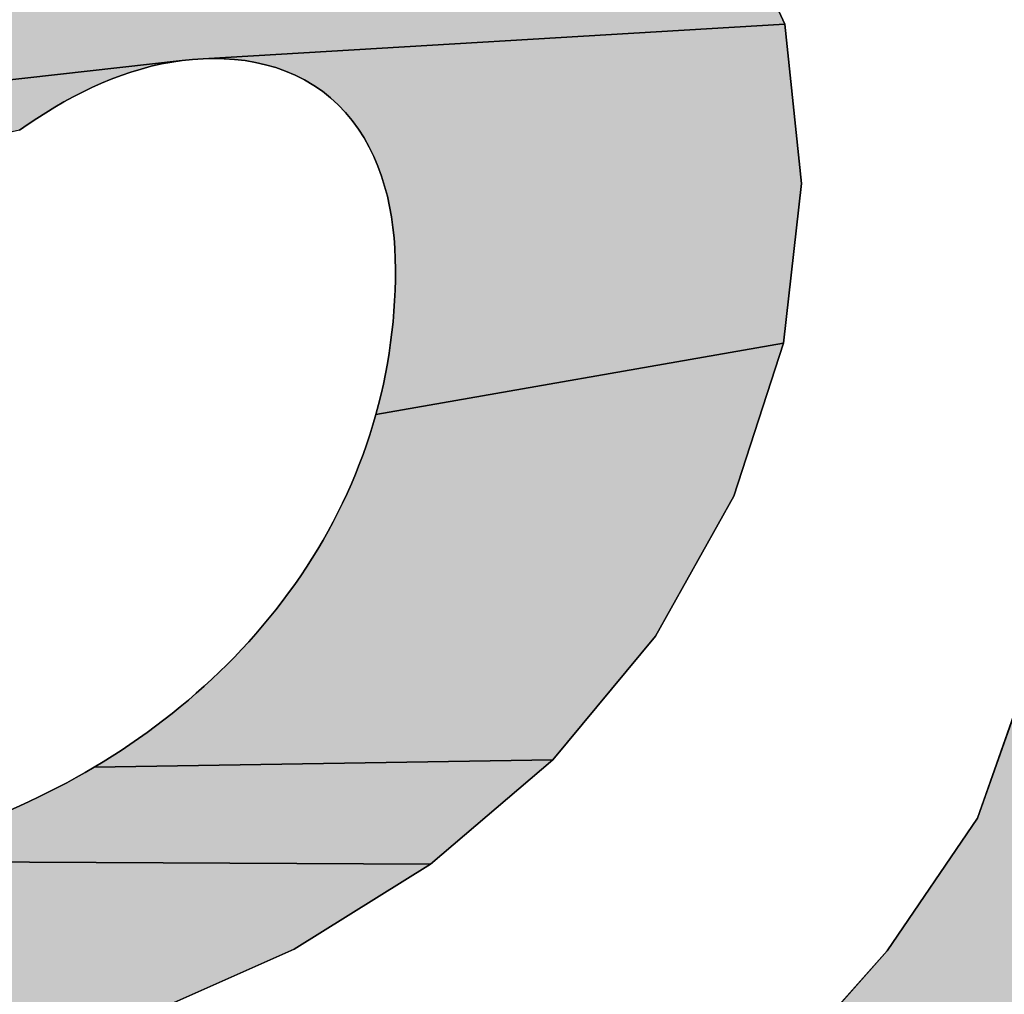
# Model space of a CAD drawing. Units: millimetres. Extents: x 0 to 297, y 0 to 210.
# Drawn here: x 132 to 133, y 110 to 110 of the extents above; entities that cross this region are included whole.
import ezdxf

# ---------------------------------------------------------------- set-up
doc = ezdxf.new("R2010")
doc.units = ezdxf.units.MM
doc.header["$LTSCALE"] = 16.335
doc.layers.get('0').update_dxf_attribs({"linetype": 'CONTINUOUS'})
doc.styles.get("Standard").update_dxf_attribs({"font": 'txt', "width": 0.8})
doc.dimstyles.new('DIMSTYLE_1', dxfattribs={"dimtxt": 3.5, "dimasz": 2.5, "dimexe": 2, "dimexo": 1, "dimgap": 0.875, "dimtad": 1, "dimdsep": 46, "dimtxsty": 'Standard', "dimblk": '_FILLED', "dimblk1": '_FILLED', "dimblk2": '_FILLED', "dimcen": 0.09, "dimadec": 0, "dimazin": 0, "dimtp": 0.01, "dimtm": 0.01, "dimtfac": 1, "dimtofl": 0, "dimtmove": 0, "dimatfit": 3, "dimldrblk": '_FILLED', "dimfxl": 0, "dimtolj": 1, "dimarcsym": 0})
doc.dimstyles.new('DIMSTYLE_2', dxfattribs={"dimtxt": 3.5, "dimasz": 2.5, "dimexe": 2, "dimexo": 1, "dimgap": 0.875, "dimtad": 1, "dimlfac": 3.00003, "dimdsep": 46, "dimtxsty": 'Standard', "dimblk": '_FILLED', "dimblk1": '_FILLED', "dimblk2": '_FILLED', "dimcen": 0.09, "dimadec": 0, "dimazin": 0, "dimtp": 0.01, "dimtm": 0.01, "dimtfac": 1, "dimtofl": 0, "dimtmove": 0, "dimatfit": 3, "dimldrblk": '_FILLED', "dimfxl": 0, "dimtolj": 1, "dimarcsym": 0})

# ---------------------------------------------------------------- blocks, each defined once
blk = doc.blocks.new('_FILLED')
at = {"color": 0, "linetype": 'ByBlock'}
blk.add_solid([(0, 0), (-1, 0.2), (-1, -0.2)], dxfattribs=at)
blk = doc.blocks.new('*D1')
at = {"color": 2, "linetype": 'Continuous'}
for p, q in [((129.67818, 108.69694), (129.67818, 115.67406)), ((135.36444, 110.03287), (135.36444, 115.67406)), ((129.67818, 113.67406), (124.67818, 113.67406)), ((124.67818, 113.67406), (132.52131, 113.67406)), ((140.36444, 113.67406), (132.52131, 113.67406)), ((135.36444, 113.67406), (140.36444, 113.67406))]:
    blk.add_line(p, q, dxfattribs=at)
at = {"color": 2, "linetype": 'Continuous', "xscale": 2.5, "yscale": 2.5, "zscale": 2.5}
blk.add_blockref('_FILLED', (129.67818, 113.67406), dxfattribs=at)
at = {"color": 2, "linetype": 'Continuous', "xscale": 2.5, "yscale": 2.5, "zscale": 2.5, "rotation": 180}
blk.add_blockref('_FILLED', (135.36444, 113.67406), dxfattribs=at)
at = {"color": 2, "linetype": 'Continuous', "insert": (132.52131, 118.04906), "char_height": 3.5, "width": 5.6, "attachment_point": 2, "line_spacing_factor": 0.9}
blk.add_mtext('16', dxfattribs=at)
blk = doc.blocks.new('*D7')
at = {"color": 2, "linetype": 'Continuous'}
for p, q in [((146.8431, 108.49942), (146.8431, 115.91122)), ((146.8431, 115.91122), (146.8431, 106.83277)), ((132.5155, 108.49942), (148.8431, 108.49942)), ((146.8431, 100.16612), (146.8431, 106.83277)), ((136.14214, 105.16612), (148.8431, 105.16612)), ((146.8431, 105.16612), (146.8431, 100.16612))]:
    blk.add_line(p, q, dxfattribs=at)
at = {"color": 2, "linetype": 'Continuous', "xscale": 2.5, "yscale": 2.5, "zscale": 2.5}
for p, rotation in [((146.8431, 108.49942), 269.9999997083), ((146.8431, 105.16612), 89.99999880669999)]:
    blk.add_blockref('_FILLED', p, dxfattribs=dict(at, rotation=rotation))
at = {"color": 2, "linetype": 'Continuous', "insert": (142.4681, 110.31122), "char_height": 3.5, "width": 5.6, "attachment_point": 1, "rotation": 90, "line_spacing_factor": 0.9}
blk.add_mtext('10', dxfattribs=at)
blk = doc.blocks.new('AS-NEW_BL0', base_point=(132.52162, 109.78924))
at = {"linetype": 'Continuous'}
for points in [[(132.39441, 110.58296), (132.44578, 110.58481), (132.49527, 110.57172), (132.53451, 110.53913), (132.55593, 110.49267), (132.36978, 110.48156), (132.36642, 110.48135), (132.36308, 110.48099), (132.17399, 110.4598), (132.2111, 110.49546), (132.25198, 110.52673), (132.29647, 110.55257), (132.34421, 110.57176)], [(132.37314, 110.48164), (132.36978, 110.48156), (132.55593, 110.49267), (132.5613, 110.4416), (132.55549, 110.39051), (132.42508, 110.36767), (132.42595, 110.37092), (132.42675, 110.37418), (132.42749, 110.37746), (132.42817, 110.38076), (132.42878, 110.38406), (132.42932, 110.38738), (132.4298, 110.39071), (132.43022, 110.39405), (132.43057, 110.39739), (132.43085, 110.40074), (132.43107, 110.4041), (132.43123, 110.40746), (132.43132, 110.41082), (132.43135, 110.41418), (132.4313, 110.41755), (132.43115, 110.42091), (132.4309, 110.42426), (132.43054, 110.4276), (132.43007, 110.43093), (132.42948, 110.43424), (132.42875, 110.43753), (132.42789, 110.44078), (132.42689, 110.44399), (132.42573, 110.44714), (132.42443, 110.45024), (132.42295, 110.45327), (132.42131, 110.4562), (132.4195, 110.45903), (132.41752, 110.46175), (132.41537, 110.46434), (132.41305, 110.46677), (132.41057, 110.46904), (132.40795, 110.47114), (132.40518, 110.47305), (132.40229, 110.47477), (132.39929, 110.47628), (132.39619, 110.4776), (132.39302, 110.47872), (132.38979, 110.47965), (132.38651, 110.48039), (132.3832, 110.48095), (132.37986, 110.48134), (132.3765, 110.48156)], [(132.31383, 110.4606), (132.31108, 110.45867), (132.14049, 110.42071), (132.17399, 110.4598), (132.36308, 110.48099), (132.35975, 110.4805), (132.35645, 110.47988), (132.35317, 110.47914), (132.34992, 110.47827), (132.3467, 110.4773), (132.34352, 110.47621), (132.34037, 110.47502), (132.33726, 110.47374), (132.33419, 110.47236), (132.33116, 110.4709), (132.32818, 110.46936), (132.32523, 110.46774), (132.32232, 110.46605), (132.31945, 110.4643), (132.31662, 110.46248)], [(132.42508, 110.36767), (132.55549, 110.39051), (132.53967, 110.3416), (132.51459, 110.29671), (132.48169, 110.25719), (132.33498, 110.25483), (132.33786, 110.25657), (132.34071, 110.25835), (132.34353, 110.26018), (132.34633, 110.26204), (132.3491, 110.26395), (132.35184, 110.2659), (132.35455, 110.2679), (132.35723, 110.26993), (132.35987, 110.272), (132.36249, 110.27412), (132.36507, 110.27628), (132.36761, 110.27847), (132.37012, 110.28071), (132.3726, 110.28299), (132.37504, 110.2853), (132.37744, 110.28766), (132.3798, 110.29006), (132.38212, 110.29249), (132.3844, 110.29496), (132.38663, 110.29747), (132.38883, 110.30002), (132.39098, 110.30261), (132.39308, 110.30523), (132.39514, 110.30789), (132.39715, 110.31059), (132.39911, 110.31332), (132.40103, 110.31608), (132.40289, 110.31888), (132.4047, 110.32171), (132.40646, 110.32458), (132.40817, 110.32748), (132.40982, 110.33041), (132.41142, 110.33337), (132.41296, 110.33636), (132.41444, 110.33937), (132.41586, 110.34242), (132.41723, 110.34549), (132.41854, 110.34859), (132.41978, 110.35172), (132.42097, 110.35486), (132.42209, 110.35803), (132.42315, 110.36123), (132.42414, 110.36444)], [(132.85767, 110.30727), (132.82026, 110.27227), (132.79118, 110.22985), (132.76896, 110.18343), (132.74986, 110.1356), (132.73048, 110.08789), (132.71224, 110.03974), (132.69534, 109.9911), (132.67941, 109.94213), (132.52104, 109.90463), (132.53709, 109.95356), (132.55257, 110.00268), (132.56795, 110.05183), (132.5644, 110.0678), (132.48277, 110.08376), (132.51924, 110.1201), (132.55456, 110.15758), (132.58873, 110.19609), (132.61766, 110.23855), (132.63472, 110.28704), (132.90186, 110.33367)], [(132.33498, 110.25483), (132.48169, 110.25719), (132.44261, 110.22373), (132.24994, 110.2247), (132.25327, 110.2252), (132.25659, 110.22575), (132.25989, 110.22635), (132.26319, 110.227), (132.26648, 110.2277), (132.26976, 110.22845), (132.27303, 110.22925), (132.27628, 110.23009), (132.27953, 110.23098), (132.28276, 110.23192), (132.28597, 110.23291), (132.28917, 110.23394), (132.29236, 110.23502), (132.29552, 110.23615), (132.29868, 110.23732), (132.30181, 110.23853), (132.30493, 110.23979), (132.30803, 110.2411), (132.31111, 110.24245), (132.31417, 110.24385), (132.31721, 110.24528), (132.32023, 110.24677), (132.32323, 110.24829), (132.3262, 110.24986), (132.32915, 110.25147), (132.33208, 110.25313)], [(132.24327, 110.22385), (132.24661, 110.22425), (132.24994, 110.2247), (132.44261, 110.22373), (132.39892, 110.19656), (132.35191, 110.17561), (132.01655, 110.14092), (132.02849, 110.19101), (132.17567, 110.22828), (132.17622, 110.22595), (132.19964, 110.2236), (132.20299, 110.22328), (132.20634, 110.22301), (132.20969, 110.22281), (132.21305, 110.22266), (132.21642, 110.22257), (132.21978, 110.22254), (132.22314, 110.22257), (132.2265, 110.22264), (132.22986, 110.22278), (132.23322, 110.22297), (132.23658, 110.22321), (132.23993, 110.2235)]]:
    blk.add_hatch(color=2, dxfattribs=at).paths.add_polyline_path(points)
at = {"color": 2, "linetype": 'Continuous'}
for p, q in [((132.55593, 110.49267), (132.53451, 110.53913)), ((132.53451, 110.53913), (132.55593, 110.49267)), ((132.55593, 110.49267), (132.53451, 110.53913)), ((132.5613, 110.4416), (132.55593, 110.49267)), ((132.55593, 110.49267), (132.5613, 110.4416)), ((132.5613, 110.4416), (132.55593, 110.49267)), ((132.35645, 110.47988), (132.35975, 110.4805)), ((132.35975, 110.4805), (132.35645, 110.47988)), ((132.35645, 110.47988), (132.35975, 110.4805)), ((132.35975, 110.4805), (132.36308, 110.48099)), ((132.36308, 110.48099), (132.35975, 110.4805)), ((132.35975, 110.4805), (132.36308, 110.48099)), ((132.36308, 110.48099), (132.36642, 110.48135)), ((132.36642, 110.48135), (132.36308, 110.48099)), ((132.36308, 110.48099), (132.36642, 110.48135)), ((132.36642, 110.48135), (132.36978, 110.48156)), ((132.36978, 110.48156), (132.36642, 110.48135)), ((132.36642, 110.48135), (132.36978, 110.48156)), ((132.36978, 110.48156), (132.37314, 110.48164)), ((132.37314, 110.48164), (132.36978, 110.48156)), ((132.36978, 110.48156), (132.37314, 110.48164)), ((132.37314, 110.48164), (132.3765, 110.48156)), ((132.3765, 110.48156), (132.37314, 110.48164)), ((132.37314, 110.48164), (132.3765, 110.48156)), ((132.3765, 110.48156), (132.37986, 110.48134)), ((132.37986, 110.48134), (132.3765, 110.48156)), ((132.3765, 110.48156), (132.37986, 110.48134)), ((132.37986, 110.48134), (132.3832, 110.48095)), ((132.3832, 110.48095), (132.37986, 110.48134)), ((132.37986, 110.48134), (132.3832, 110.48095)), ((132.3832, 110.48095), (132.38651, 110.48039)), ((132.38651, 110.48039), (132.3832, 110.48095)), ((132.3832, 110.48095), (132.38651, 110.48039)), ((132.3467, 110.4773), (132.34992, 110.47827)), ((132.34992, 110.47827), (132.3467, 110.4773)), ((132.3467, 110.4773), (132.34992, 110.47827)), ((132.34992, 110.47827), (132.35317, 110.47914)), ((132.35317, 110.47914), (132.34992, 110.47827)), ((132.34992, 110.47827), (132.35317, 110.47914)), ((132.35317, 110.47914), (132.35645, 110.47988)), ((132.35645, 110.47988), (132.35317, 110.47914)), ((132.35317, 110.47914), (132.35645, 110.47988)), ((132.38651, 110.48039), (132.38979, 110.47965)), ((132.38979, 110.47965), (132.38651, 110.48039)), ((132.38651, 110.48039), (132.38979, 110.47965)), ((132.38979, 110.47965), (132.39302, 110.47872)), ((132.39302, 110.47872), (132.38979, 110.47965)), ((132.38979, 110.47965), (132.39302, 110.47872)), ((132.39302, 110.47872), (132.39619, 110.4776)), ((132.39619, 110.4776), (132.39302, 110.47872)), ((132.39302, 110.47872), (132.39619, 110.4776)), ((132.39619, 110.4776), (132.39929, 110.47628)), ((132.39929, 110.47628), (132.39619, 110.4776)), ((132.39619, 110.4776), (132.39929, 110.47628)), ((132.33726, 110.47374), (132.34037, 110.47502)), ((132.34037, 110.47502), (132.33726, 110.47374)), ((132.33726, 110.47374), (132.34037, 110.47502)), ((132.34037, 110.47502), (132.34352, 110.47621)), ((132.34352, 110.47621), (132.34037, 110.47502)), ((132.34037, 110.47502), (132.34352, 110.47621)), ((132.34352, 110.47621), (132.3467, 110.4773)), ((132.3467, 110.4773), (132.34352, 110.47621)), ((132.34352, 110.47621), (132.3467, 110.4773)), ((132.39929, 110.47628), (132.40229, 110.47477)), ((132.40229, 110.47477), (132.39929, 110.47628)), ((132.39929, 110.47628), (132.40229, 110.47477)), ((132.40229, 110.47477), (132.40518, 110.47305)), ((132.40518, 110.47305), (132.40229, 110.47477)), ((132.40229, 110.47477), (132.40518, 110.47305)), ((132.33116, 110.4709), (132.33419, 110.47236)), ((132.33419, 110.47236), (132.33116, 110.4709)), ((132.33116, 110.4709), (132.33419, 110.47236)), ((132.33419, 110.47236), (132.33726, 110.47374)), ((132.33726, 110.47374), (132.33419, 110.47236)), ((132.33419, 110.47236), (132.33726, 110.47374)), ((132.40518, 110.47305), (132.40795, 110.47114)), ((132.40795, 110.47114), (132.40518, 110.47305)), ((132.40518, 110.47305), (132.40795, 110.47114)), ((132.40795, 110.47114), (132.41057, 110.46904)), ((132.41057, 110.46904), (132.40795, 110.47114)), ((132.40795, 110.47114), (132.41057, 110.46904)), ((132.32523, 110.46774), (132.32818, 110.46936)), ((132.32818, 110.46936), (132.32523, 110.46774)), ((132.32523, 110.46774), (132.32818, 110.46936)), ((132.32818, 110.46936), (132.33116, 110.4709)), ((132.33116, 110.4709), (132.32818, 110.46936)), ((132.32818, 110.46936), (132.33116, 110.4709)), ((132.41057, 110.46904), (132.41305, 110.46677)), ((132.41305, 110.46677), (132.41057, 110.46904)), ((132.41057, 110.46904), (132.41305, 110.46677)), ((132.31945, 110.4643), (132.32232, 110.46605)), ((132.32232, 110.46605), (132.31945, 110.4643)), ((132.31945, 110.4643), (132.32232, 110.46605)), ((132.32232, 110.46605), (132.32523, 110.46774)), ((132.32523, 110.46774), (132.32232, 110.46605)), ((132.32232, 110.46605), (132.32523, 110.46774)), ((132.41305, 110.46677), (132.41537, 110.46434)), ((132.41537, 110.46434), (132.41305, 110.46677)), ((132.41305, 110.46677), (132.41537, 110.46434)), ((132.31383, 110.4606), (132.31662, 110.46248)), ((132.31662, 110.46248), (132.31383, 110.4606)), ((132.31383, 110.4606), (132.31662, 110.46248)), ((132.31662, 110.46248), (132.31945, 110.4643)), ((132.31945, 110.4643), (132.31662, 110.46248)), ((132.31662, 110.46248), (132.31945, 110.4643)), ((132.41537, 110.46434), (132.41752, 110.46175)), ((132.41752, 110.46175), (132.41537, 110.46434)), ((132.41537, 110.46434), (132.41752, 110.46175)), ((132.41752, 110.46175), (132.4195, 110.45903)), ((132.4195, 110.45903), (132.41752, 110.46175)), ((132.41752, 110.46175), (132.4195, 110.45903)), ((132.31108, 110.45867), (132.31383, 110.4606)), ((132.31383, 110.4606), (132.31108, 110.45867)), ((132.31108, 110.45867), (132.31383, 110.4606)), ((132.4195, 110.45903), (132.42131, 110.4562)), ((132.42131, 110.4562), (132.4195, 110.45903)), ((132.4195, 110.45903), (132.42131, 110.4562)), ((132.42131, 110.4562), (132.42295, 110.45327)), ((132.42295, 110.45327), (132.42131, 110.4562)), ((132.42131, 110.4562), (132.42295, 110.45327)), ((132.42295, 110.45327), (132.42443, 110.45024)), ((132.42443, 110.45024), (132.42295, 110.45327)), ((132.42295, 110.45327), (132.42443, 110.45024)), ((132.42443, 110.45024), (132.42573, 110.44714)), ((132.42573, 110.44714), (132.42443, 110.45024)), ((132.42443, 110.45024), (132.42573, 110.44714)), ((132.42573, 110.44714), (132.42689, 110.44399)), ((132.42689, 110.44399), (132.42573, 110.44714)), ((132.42573, 110.44714), (132.42689, 110.44399)), ((132.42689, 110.44399), (132.42789, 110.44078)), ((132.42789, 110.44078), (132.42689, 110.44399)), ((132.42689, 110.44399), (132.42789, 110.44078)), ((132.42789, 110.44078), (132.42875, 110.43753)), ((132.42875, 110.43753), (132.42789, 110.44078)), ((132.42789, 110.44078), (132.42875, 110.43753)), ((132.55549, 110.39051), (132.5613, 110.4416)), ((132.5613, 110.4416), (132.55549, 110.39051)), ((132.55549, 110.39051), (132.5613, 110.4416)), ((132.42875, 110.43753), (132.42948, 110.43424)), ((132.42948, 110.43424), (132.42875, 110.43753)), ((132.42875, 110.43753), (132.42948, 110.43424)), ((132.42948, 110.43424), (132.43007, 110.43093)), ((132.43007, 110.43093), (132.42948, 110.43424)), ((132.42948, 110.43424), (132.43007, 110.43093)), ((132.43007, 110.43093), (132.43054, 110.4276)), ((132.43054, 110.4276), (132.43007, 110.43093)), ((132.43007, 110.43093), (132.43054, 110.4276)), ((132.43054, 110.4276), (132.4309, 110.42426)), ((132.4309, 110.42426), (132.43054, 110.4276)), ((132.43054, 110.4276), (132.4309, 110.42426)), ((132.4309, 110.42426), (132.43115, 110.42091)), ((132.43115, 110.42091), (132.4309, 110.42426)), ((132.4309, 110.42426), (132.43115, 110.42091)), ((132.43115, 110.42091), (132.4313, 110.41755)), ((132.4313, 110.41755), (132.43115, 110.42091)), ((132.43115, 110.42091), (132.4313, 110.41755)), ((132.4313, 110.41755), (132.43135, 110.41418)), ((132.43135, 110.41418), (132.4313, 110.41755)), ((132.4313, 110.41755), (132.43135, 110.41418)), ((132.43135, 110.41418), (132.43132, 110.41082)), ((132.43132, 110.41082), (132.43135, 110.41418)), ((132.43135, 110.41418), (132.43132, 110.41082)), ((132.43132, 110.41082), (132.43123, 110.40746)), ((132.43123, 110.40746), (132.43132, 110.41082)), ((132.43132, 110.41082), (132.43123, 110.40746)), ((132.43123, 110.40746), (132.43107, 110.4041)), ((132.43107, 110.4041), (132.43123, 110.40746)), ((132.43123, 110.40746), (132.43107, 110.4041)), ((132.43107, 110.4041), (132.43085, 110.40074)), ((132.43085, 110.40074), (132.43107, 110.4041)), ((132.43107, 110.4041), (132.43085, 110.40074)), ((132.43085, 110.40074), (132.43057, 110.39739)), ((132.43057, 110.39739), (132.43085, 110.40074)), ((132.43085, 110.40074), (132.43057, 110.39739)), ((132.43057, 110.39739), (132.43022, 110.39405)), ((132.43022, 110.39405), (132.43057, 110.39739)), ((132.43057, 110.39739), (132.43022, 110.39405)), ((132.43022, 110.39405), (132.4298, 110.39071)), ((132.4298, 110.39071), (132.43022, 110.39405)), ((132.43022, 110.39405), (132.4298, 110.39071)), ((132.4298, 110.39071), (132.42932, 110.38738)), ((132.42932, 110.38738), (132.4298, 110.39071)), ((132.4298, 110.39071), (132.42932, 110.38738)), ((132.53967, 110.3416), (132.55549, 110.39051)), ((132.55549, 110.39051), (132.53967, 110.3416)), ((132.53967, 110.3416), (132.55549, 110.39051)), ((132.42932, 110.38738), (132.42878, 110.38406)), ((132.42878, 110.38406), (132.42932, 110.38738)), ((132.42932, 110.38738), (132.42878, 110.38406)), ((132.42878, 110.38406), (132.42817, 110.38076)), ((132.42817, 110.38076), (132.42878, 110.38406)), ((132.42878, 110.38406), (132.42817, 110.38076)), ((132.42817, 110.38076), (132.42749, 110.37746)), ((132.42749, 110.37746), (132.42817, 110.38076)), ((132.42817, 110.38076), (132.42749, 110.37746)), ((132.42749, 110.37746), (132.42675, 110.37418)), ((132.42675, 110.37418), (132.42749, 110.37746)), ((132.42749, 110.37746), (132.42675, 110.37418)), ((132.42675, 110.37418), (132.42595, 110.37092)), ((132.42595, 110.37092), (132.42675, 110.37418)), ((132.42675, 110.37418), (132.42595, 110.37092)), ((132.42595, 110.37092), (132.42508, 110.36767)), ((132.42508, 110.36767), (132.42595, 110.37092)), ((132.42595, 110.37092), (132.42508, 110.36767)), ((132.42508, 110.36767), (132.42414, 110.36444)), ((132.42414, 110.36444), (132.42508, 110.36767)), ((132.42508, 110.36767), (132.42414, 110.36444)), ((132.42414, 110.36444), (132.42315, 110.36123)), ((132.42315, 110.36123), (132.42414, 110.36444)), ((132.42414, 110.36444), (132.42315, 110.36123)), ((132.42315, 110.36123), (132.42209, 110.35803)), ((132.42209, 110.35803), (132.42315, 110.36123)), ((132.42315, 110.36123), (132.42209, 110.35803)), ((132.42209, 110.35803), (132.42097, 110.35486)), ((132.42097, 110.35486), (132.42209, 110.35803)), ((132.42209, 110.35803), (132.42097, 110.35486)), ((132.42097, 110.35486), (132.41978, 110.35172)), ((132.41978, 110.35172), (132.42097, 110.35486)), ((132.42097, 110.35486), (132.41978, 110.35172)), ((132.41978, 110.35172), (132.41854, 110.34859)), ((132.41854, 110.34859), (132.41978, 110.35172)), ((132.41978, 110.35172), (132.41854, 110.34859)), ((132.41854, 110.34859), (132.41723, 110.34549)), ((132.41723, 110.34549), (132.41854, 110.34859)), ((132.41854, 110.34859), (132.41723, 110.34549)), ((132.41723, 110.34549), (132.41586, 110.34242)), ((132.41586, 110.34242), (132.41723, 110.34549)), ((132.41723, 110.34549), (132.41586, 110.34242)), ((132.41586, 110.34242), (132.41444, 110.33937)), ((132.41444, 110.33937), (132.41586, 110.34242)), ((132.41586, 110.34242), (132.41444, 110.33937)), ((132.41444, 110.33937), (132.41296, 110.33636)), ((132.41296, 110.33636), (132.41444, 110.33937)), ((132.41444, 110.33937), (132.41296, 110.33636)), ((132.51459, 110.29671), (132.53967, 110.3416)), ((132.53967, 110.3416), (132.51459, 110.29671)), ((132.51459, 110.29671), (132.53967, 110.3416)), ((132.41296, 110.33636), (132.41142, 110.33337)), ((132.41142, 110.33337), (132.41296, 110.33636)), ((132.41296, 110.33636), (132.41142, 110.33337)), ((132.41142, 110.33337), (132.40982, 110.33041)), ((132.40982, 110.33041), (132.41142, 110.33337)), ((132.41142, 110.33337), (132.40982, 110.33041)), ((132.40982, 110.33041), (132.40817, 110.32748)), ((132.40817, 110.32748), (132.40982, 110.33041)), ((132.40982, 110.33041), (132.40817, 110.32748)), ((132.40817, 110.32748), (132.40646, 110.32458)), ((132.40646, 110.32458), (132.40817, 110.32748)), ((132.40817, 110.32748), (132.40646, 110.32458)), ((132.40646, 110.32458), (132.4047, 110.32171)), ((132.4047, 110.32171), (132.40646, 110.32458)), ((132.40646, 110.32458), (132.4047, 110.32171)), ((132.4047, 110.32171), (132.40289, 110.31888)), ((132.40289, 110.31888), (132.4047, 110.32171)), ((132.4047, 110.32171), (132.40289, 110.31888)), ((132.40289, 110.31888), (132.40103, 110.31608)), ((132.40103, 110.31608), (132.40289, 110.31888)), ((132.40289, 110.31888), (132.40103, 110.31608)), ((132.40103, 110.31608), (132.39911, 110.31332)), ((132.39911, 110.31332), (132.40103, 110.31608)), ((132.40103, 110.31608), (132.39911, 110.31332)), ((132.39715, 110.31059), (132.39514, 110.30789)), ((132.39514, 110.30789), (132.39715, 110.31059)), ((132.39715, 110.31059), (132.39514, 110.30789)), ((132.39911, 110.31332), (132.39715, 110.31059)), ((132.39715, 110.31059), (132.39911, 110.31332)), ((132.39911, 110.31332), (132.39715, 110.31059)), ((132.39514, 110.30789), (132.39308, 110.30523)), ((132.39308, 110.30523), (132.39514, 110.30789)), ((132.39514, 110.30789), (132.39308, 110.30523)), ((132.39308, 110.30523), (132.39098, 110.30261)), ((132.39098, 110.30261), (132.39308, 110.30523)), ((132.39308, 110.30523), (132.39098, 110.30261)), ((132.39098, 110.30261), (132.38883, 110.30002)), ((132.38883, 110.30002), (132.39098, 110.30261)), ((132.39098, 110.30261), (132.38883, 110.30002)), ((132.38883, 110.30002), (132.38663, 110.29747)), ((132.38663, 110.29747), (132.38883, 110.30002)), ((132.38883, 110.30002), (132.38663, 110.29747)), ((132.3844, 110.29496), (132.38212, 110.29249)), ((132.38212, 110.29249), (132.3844, 110.29496)), ((132.3844, 110.29496), (132.38212, 110.29249)), ((132.38663, 110.29747), (132.3844, 110.29496)), ((132.3844, 110.29496), (132.38663, 110.29747)), ((132.38663, 110.29747), (132.3844, 110.29496)), ((132.48169, 110.25719), (132.51459, 110.29671)), ((132.51459, 110.29671), (132.48169, 110.25719)), ((132.48169, 110.25719), (132.51459, 110.29671)), ((132.38212, 110.29249), (132.3798, 110.29006)), ((132.3798, 110.29006), (132.38212, 110.29249)), ((132.38212, 110.29249), (132.3798, 110.29006)), ((132.3798, 110.29006), (132.37744, 110.28766)), ((132.37744, 110.28766), (132.3798, 110.29006)), ((132.3798, 110.29006), (132.37744, 110.28766)), ((132.37504, 110.2853), (132.3726, 110.28299)), ((132.3726, 110.28299), (132.37504, 110.2853)), ((132.37504, 110.2853), (132.3726, 110.28299)), ((132.37744, 110.28766), (132.37504, 110.2853)), ((132.37504, 110.2853), (132.37744, 110.28766)), ((132.37744, 110.28766), (132.37504, 110.2853)), ((132.63472, 110.28704), (132.61766, 110.23855)), ((132.61766, 110.23855), (132.63472, 110.28704)), ((132.63472, 110.28704), (132.61766, 110.23855)), ((132.3726, 110.28299), (132.37012, 110.28071)), ((132.37012, 110.28071), (132.3726, 110.28299)), ((132.3726, 110.28299), (132.37012, 110.28071)), ((132.37012, 110.28071), (132.36761, 110.27847)), ((132.36761, 110.27847), (132.37012, 110.28071)), ((132.37012, 110.28071), (132.36761, 110.27847)), ((132.36507, 110.27628), (132.36249, 110.27412)), ((132.36249, 110.27412), (132.36507, 110.27628)), ((132.36507, 110.27628), (132.36249, 110.27412)), ((132.36761, 110.27847), (132.36507, 110.27628)), ((132.36507, 110.27628), (132.36761, 110.27847)), ((132.36761, 110.27847), (132.36507, 110.27628)), ((132.36249, 110.27412), (132.35987, 110.272)), ((132.35987, 110.272), (132.36249, 110.27412)), ((132.36249, 110.27412), (132.35987, 110.272)), ((132.35723, 110.26993), (132.35455, 110.2679)), ((132.35455, 110.2679), (132.35723, 110.26993)), ((132.35723, 110.26993), (132.35455, 110.2679)), ((132.35987, 110.272), (132.35723, 110.26993)), ((132.35723, 110.26993), (132.35987, 110.272)), ((132.35987, 110.272), (132.35723, 110.26993)), ((132.35455, 110.2679), (132.35184, 110.2659)), ((132.35184, 110.2659), (132.35455, 110.2679)), ((132.35455, 110.2679), (132.35184, 110.2659)), ((132.3491, 110.26395), (132.34633, 110.26204)), ((132.34633, 110.26204), (132.3491, 110.26395)), ((132.3491, 110.26395), (132.34633, 110.26204)), ((132.35184, 110.2659), (132.3491, 110.26395)), ((132.3491, 110.26395), (132.35184, 110.2659)), ((132.35184, 110.2659), (132.3491, 110.26395)), ((132.34353, 110.26018), (132.34071, 110.25835)), ((132.34071, 110.25835), (132.34353, 110.26018)), ((132.34353, 110.26018), (132.34071, 110.25835)), ((132.34633, 110.26204), (132.34353, 110.26018)), ((132.34353, 110.26018), (132.34633, 110.26204)), ((132.34633, 110.26204), (132.34353, 110.26018)), ((132.34071, 110.25835), (132.33786, 110.25657)), ((132.33786, 110.25657), (132.34071, 110.25835)), ((132.34071, 110.25835), (132.33786, 110.25657)), ((132.44261, 110.22373), (132.48169, 110.25719)), ((132.48169, 110.25719), (132.44261, 110.22373)), ((132.44261, 110.22373), (132.48169, 110.25719)), ((132.33498, 110.25483), (132.33208, 110.25313)), ((132.33208, 110.25313), (132.33498, 110.25483)), ((132.33498, 110.25483), (132.33208, 110.25313)), ((132.33786, 110.25657), (132.33498, 110.25483)), ((132.33498, 110.25483), (132.33786, 110.25657)), ((132.33786, 110.25657), (132.33498, 110.25483)), ((132.32915, 110.25147), (132.3262, 110.24986)), ((132.3262, 110.24986), (132.32915, 110.25147)), ((132.32915, 110.25147), (132.3262, 110.24986)), ((132.33208, 110.25313), (132.32915, 110.25147)), ((132.32915, 110.25147), (132.33208, 110.25313)), ((132.33208, 110.25313), (132.32915, 110.25147)), ((132.32323, 110.24829), (132.32023, 110.24677)), ((132.32023, 110.24677), (132.32323, 110.24829)), ((132.32323, 110.24829), (132.32023, 110.24677)), ((132.3262, 110.24986), (132.32323, 110.24829)), ((132.32323, 110.24829), (132.3262, 110.24986)), ((132.3262, 110.24986), (132.32323, 110.24829)), ((132.31721, 110.24528), (132.31417, 110.24385)), ((132.31417, 110.24385), (132.31721, 110.24528)), ((132.31721, 110.24528), (132.31417, 110.24385)), ((132.32023, 110.24677), (132.31721, 110.24528)), ((132.31721, 110.24528), (132.32023, 110.24677)), ((132.32023, 110.24677), (132.31721, 110.24528)), ((132.31111, 110.24245), (132.30803, 110.2411)), ((132.30803, 110.2411), (132.31111, 110.24245)), ((132.31111, 110.24245), (132.30803, 110.2411)), ((132.31417, 110.24385), (132.31111, 110.24245)), ((132.31111, 110.24245), (132.31417, 110.24385)), ((132.31417, 110.24385), (132.31111, 110.24245)), ((132.61766, 110.23855), (132.58873, 110.19609)), ((132.58873, 110.19609), (132.61766, 110.23855)), ((132.61766, 110.23855), (132.58873, 110.19609)), ((132.39892, 110.19656), (132.44261, 110.22373)), ((132.44261, 110.22373), (132.39892, 110.19656)), ((132.39892, 110.19656), (132.44261, 110.22373)), ((132.35191, 110.17561), (132.39892, 110.19656)), ((132.39892, 110.19656), (132.35191, 110.17561)), ((132.35191, 110.17561), (132.39892, 110.19656)), ((132.58873, 110.19609), (132.55456, 110.15758)), ((132.55456, 110.15758), (132.58873, 110.19609)), ((132.58873, 110.19609), (132.55456, 110.15758))]:
    blk.add_line(p, q, dxfattribs=at)
for points in [[(132.39441, 110.58296), (132.44578, 110.58481), (132.49527, 110.57172), (132.53451, 110.53913), (132.55593, 110.49267), (132.36978, 110.48156), (132.36642, 110.48135), (132.36308, 110.48099), (132.17399, 110.4598), (132.2111, 110.49546), (132.25198, 110.52673), (132.29647, 110.55257), (132.34421, 110.57176), (132.39441, 110.58296)], [(132.37314, 110.48164), (132.36978, 110.48156), (132.55593, 110.49267), (132.5613, 110.4416), (132.55549, 110.39051), (132.42508, 110.36767), (132.42595, 110.37092), (132.42675, 110.37418), (132.42749, 110.37746), (132.42817, 110.38076), (132.42878, 110.38406), (132.42932, 110.38738), (132.4298, 110.39071), (132.43022, 110.39405), (132.43057, 110.39739), (132.43085, 110.40074), (132.43107, 110.4041), (132.43123, 110.40746), (132.43132, 110.41082), (132.43135, 110.41418), (132.4313, 110.41755), (132.43115, 110.42091), (132.4309, 110.42426), (132.43054, 110.4276), (132.43007, 110.43093), (132.42948, 110.43424), (132.42875, 110.43753), (132.42789, 110.44078), (132.42689, 110.44399), (132.42573, 110.44714), (132.42443, 110.45024), (132.42295, 110.45327), (132.42131, 110.4562), (132.4195, 110.45903), (132.41752, 110.46175), (132.41537, 110.46434), (132.41305, 110.46677), (132.41057, 110.46904), (132.40795, 110.47114), (132.40518, 110.47305), (132.40229, 110.47477), (132.39929, 110.47628), (132.39619, 110.4776), (132.39302, 110.47872), (132.38979, 110.47965), (132.38651, 110.48039), (132.3832, 110.48095), (132.37986, 110.48134), (132.3765, 110.48156), (132.37314, 110.48164)], [(132.31383, 110.4606), (132.31108, 110.45867), (132.14049, 110.42071), (132.17399, 110.4598), (132.36308, 110.48099), (132.35975, 110.4805), (132.35645, 110.47988), (132.35317, 110.47914), (132.34992, 110.47827), (132.3467, 110.4773), (132.34352, 110.47621), (132.34037, 110.47502), (132.33726, 110.47374), (132.33419, 110.47236), (132.33116, 110.4709), (132.32818, 110.46936), (132.32523, 110.46774), (132.32232, 110.46605), (132.31945, 110.4643), (132.31662, 110.46248), (132.31383, 110.4606)], [(132.42508, 110.36767), (132.55549, 110.39051), (132.53967, 110.3416), (132.51459, 110.29671), (132.48169, 110.25719), (132.33498, 110.25483), (132.33786, 110.25657), (132.34071, 110.25835), (132.34353, 110.26018), (132.34633, 110.26204), (132.3491, 110.26395), (132.35184, 110.2659), (132.35455, 110.2679), (132.35723, 110.26993), (132.35987, 110.272), (132.36249, 110.27412), (132.36507, 110.27628), (132.36761, 110.27847), (132.37012, 110.28071), (132.3726, 110.28299), (132.37504, 110.2853), (132.37744, 110.28766), (132.3798, 110.29006), (132.38212, 110.29249), (132.3844, 110.29496), (132.38663, 110.29747), (132.38883, 110.30002), (132.39098, 110.30261), (132.39308, 110.30523), (132.39514, 110.30789), (132.39715, 110.31059), (132.39911, 110.31332), (132.40103, 110.31608), (132.40289, 110.31888), (132.4047, 110.32171), (132.40646, 110.32458), (132.40817, 110.32748), (132.40982, 110.33041), (132.41142, 110.33337), (132.41296, 110.33636), (132.41444, 110.33937), (132.41586, 110.34242), (132.41723, 110.34549), (132.41854, 110.34859), (132.41978, 110.35172), (132.42097, 110.35486), (132.42209, 110.35803), (132.42315, 110.36123), (132.42414, 110.36444), (132.42508, 110.36767)], [(132.85767, 110.30727), (132.82026, 110.27227), (132.79118, 110.22985), (132.76896, 110.18343), (132.74986, 110.1356), (132.73048, 110.08789), (132.71224, 110.03974), (132.69534, 109.9911), (132.67941, 109.94213), (132.52104, 109.90463), (132.53709, 109.95356), (132.55257, 110.00268), (132.56795, 110.05183), (132.5644, 110.0678), (132.48277, 110.08376), (132.51924, 110.1201), (132.55456, 110.15758), (132.58873, 110.19609), (132.61766, 110.23855), (132.63472, 110.28704), (132.90186, 110.33367), (132.85767, 110.30727)], [(132.33498, 110.25483), (132.48169, 110.25719), (132.44261, 110.22373), (132.24994, 110.2247)], [(132.30803, 110.2411), (132.31111, 110.24245), (132.31417, 110.24385), (132.31721, 110.24528), (132.32023, 110.24677), (132.32323, 110.24829), (132.3262, 110.24986), (132.32915, 110.25147), (132.33208, 110.25313), (132.33498, 110.25483)], [(132.24327, 110.22385), (132.24661, 110.22425), (132.24994, 110.2247), (132.44261, 110.22373), (132.39892, 110.19656), (132.35191, 110.17561), (132.01655, 110.14092), (132.02849, 110.19101), (132.17567, 110.22828), (132.17622, 110.22595), (132.19964, 110.2236), (132.20299, 110.22328), (132.20634, 110.22301), (132.20969, 110.22281), (132.21305, 110.22266), (132.21642, 110.22257), (132.21978, 110.22254), (132.22314, 110.22257), (132.2265, 110.22264), (132.22986, 110.22278), (132.23322, 110.22297), (132.23658, 110.22321), (132.23993, 110.2235), (132.24327, 110.22385)]]:
    blk.add_lwpolyline(points, dxfattribs=at)

msp = doc.modelspace()

# ---------------------------------------------------------------- block references
at = {"color": 2, "linetype": 'Continuous'}
msp.add_blockref('AS-NEW_BL0', (132.52162, 109.78924), dxfattribs=at)

# ---------------------------------------------------------------- dimensions: what is measured, and where the dimension line sits
dim = msp.add_linear_dim(base=(135.36444, 113.67406), p1=(129.67818, 107.69694), p2=(135.36444, 109.03287), dimstyle='DIMSTYLE_1', dxfattribs=at)
dim.commit()
dim.dimension.update_dxf_attribs({"geometry": '*D1', "text_midpoint": (132.8713, 113.67406), "dimtype": 160})
dim = msp.add_linear_dim(base=(146.8431, 108.49942), p1=(135.14214, 105.16612), p2=(131.5155, 108.49942), angle=90, dimstyle='DIMSTYLE_2', dxfattribs=at)
dim.commit()
dim.dimension.update_dxf_attribs({"geometry": '*D7', "text_midpoint": (146.8431, 113.46121), "dimtype": 160})

doc.saveas('drawing.dxf')
